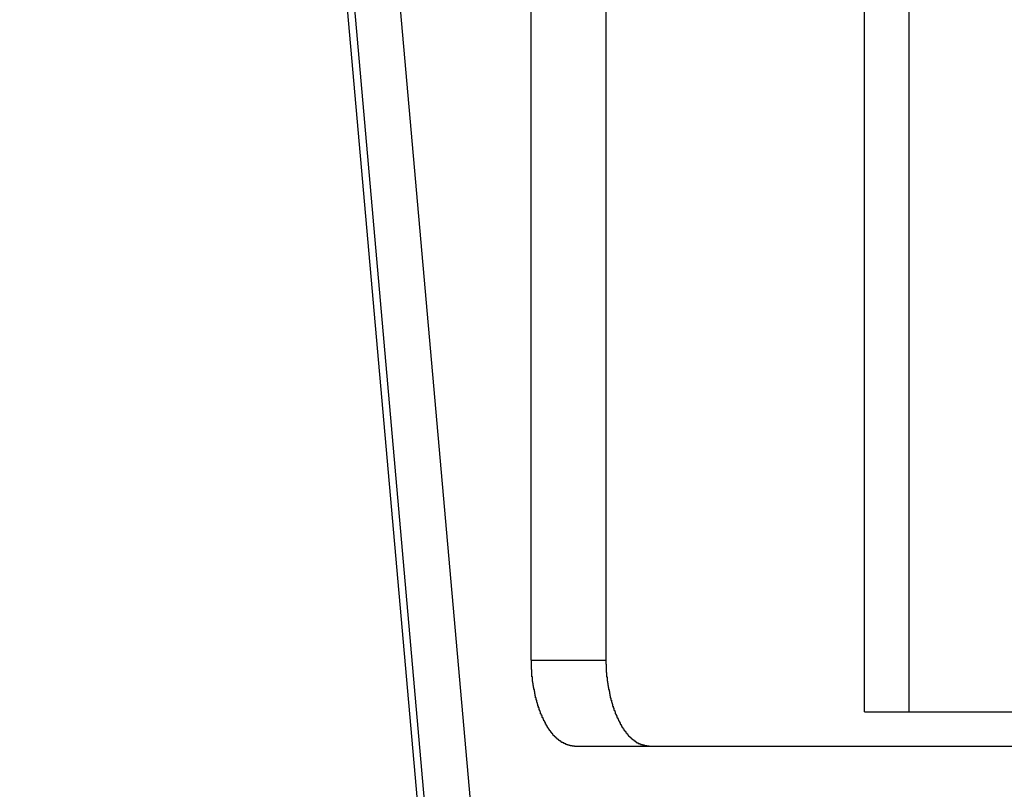
# Model space of a CAD drawing. Extents: x -49.2 to 49.2, y -29.6 to 29.6.
# Drawn here: x -14.9 to -14.3, y -8.4 to -8 of the extents above; entities that cross this region are included whole.
import ezdxf

# ---------------------------------------------------------------- set-up
doc = ezdxf.new("R2010")
doc.units = 0
doc.layers.get('0').update_dxf_attribs({"linetype": 'CONTINUOUS'})

msp = doc.modelspace()

# ---------------------------------------------------------------- linework, layer by layer
at = {"color": 0}
for points in [[(-15.412, 0.6667), (-14.5192, -9.4603)], [(-15.412, 0.6667), (-14.5192, -9.4603)], [(-15.412, 0.6667), (-14.5192, -9.4603)], [(-15.412, 0.6667), (-14.5192, -9.4603)], [(-15.412, 0.6667), (-14.5192, -9.4603)], [(-15.412, 0.6667), (-14.5192, -9.4603)], [(-15.412, 0.6667), (-14.5192, -9.4603)], [(-15.412, 0.6667), (-14.5192, -9.4603)], [(-15.412, 0.6667), (-14.5192, -9.4603)], [(-15.412, 0.6667), (-14.5192, -9.4603)], [(-15.412, 0.6667), (-14.5192, -9.4603)], [(-15.412, 0.6667), (-14.5192, -9.4603)], [(-15.412, 0.6667), (-14.5192, -9.4603)], [(-15.412, 0.6667), (-14.5192, -9.4603)], [(-15.412, 0.6667), (-14.5192, -9.4603)], [(-15.412, 0.6667), (-14.5192, -9.4603)], [(-15.412, 0.6667), (-14.5192, -9.4603)], [(-15.412, 0.6667), (-14.5192, -9.4603)], [(-15.412, 0.6667), (-14.5192, -9.4603)], [(-15.412, 0.6667), (-14.5192, -9.4603)], [(-15.412, 0.6667), (-14.5192, -9.4603)], [(-14.5455, -9.4603), (-15.4372, 0.6537)], [(-14.5455, -9.4603), (-15.4372, 0.6537)], [(-14.5455, -9.4603), (-15.4372, 0.6537)], [(-14.5455, -9.4603), (-15.4372, 0.6537)], [(-14.5455, -9.4603), (-15.4372, 0.6537)], [(-14.5455, -9.4603), (-15.4372, 0.6537)], [(-14.5455, -9.4603), (-15.4372, 0.6537)], [(-14.5455, -9.4603), (-15.4372, 0.6537)], [(-14.5455, -9.4603), (-15.4372, 0.6537)], [(-14.5455, -9.4603), (-15.4372, 0.6537)], [(-14.5455, -9.4603), (-15.4372, 0.6537)], [(-14.5455, -9.4603), (-15.4372, 0.6537)], [(-14.5455, -9.4603), (-15.4372, 0.6537)], [(-14.5455, -9.4603), (-15.4372, 0.6537)], [(-14.5455, -9.4603), (-15.4372, 0.6537)], [(-14.5455, -9.4603), (-15.4372, 0.6537)], [(-14.5455, -9.4603), (-15.4372, 0.6537)], [(-14.5455, -9.4603), (-15.4372, 0.6537)], [(-14.5455, -9.4603), (-15.4372, 0.6537)], [(-14.5455, -9.4603), (-15.4372, 0.6537)], [(-14.5455, -9.4603), (-15.4372, 0.6537)], [(-14.5497, -9.4603), (-15.441, 0.6493)], [(-14.5497, -9.4603), (-15.441, 0.6493)], [(-14.5497, -9.4603), (-15.441, 0.6493)], [(-14.5497, -9.4603), (-15.441, 0.6493)], [(-14.5497, -9.4603), (-15.441, 0.6493)], [(-14.5497, -9.4603), (-15.441, 0.6493)], [(-14.5497, -9.4603), (-15.441, 0.6493)], [(-14.5497, -9.4603), (-15.441, 0.6493)], [(-14.5497, -9.4603), (-15.441, 0.6493)], [(-14.5497, -9.4603), (-15.441, 0.6493)], [(-14.5497, -9.4603), (-15.441, 0.6493)], [(-14.5497, -9.4603), (-15.441, 0.6493)], [(-14.5497, -9.4603), (-15.441, 0.6493)], [(-14.5497, -9.4603), (-15.441, 0.6493)], [(-14.5497, -9.4603), (-15.441, 0.6493)], [(-14.5497, -9.4603), (-15.441, 0.6493)], [(-14.5497, -9.4603), (-15.441, 0.6493)], [(-14.5497, -9.4603), (-15.441, 0.6493)], [(-14.5497, -9.4603), (-15.441, 0.6493)], [(-14.5497, -9.4603), (-15.441, 0.6493)], [(-14.5497, -9.4603), (-15.441, 0.6493)], [(-14.5735, -8.3603), (-14.5735, -7.5579)], [(-14.5735, -8.3603), (-14.5735, -7.5579)], [(-14.5735, -8.3603), (-14.5735, -7.5579)], [(-14.5735, -8.3603), (-14.5735, -7.5579)], [(-14.5735, -8.3603), (-14.5735, -7.5579)], [(-14.5735, -8.3603), (-14.5735, -7.5579)], [(-14.5735, -8.3603), (-14.5735, -7.5579)], [(-14.5735, -8.3603), (-14.5735, -7.5579)], [(-14.5735, -8.3603), (-14.5735, -7.5579)], [(-14.5735, -8.3603), (-14.5735, -7.5579)], [(-14.5735, -8.3603), (-14.5735, -7.5579)], [(-14.5735, -8.3603), (-14.5735, -7.5579)], [(-14.5735, -8.3603), (-14.5735, -7.5579)], [(-14.5735, -8.3603), (-14.5735, -7.5579)], [(-14.5735, -8.3603), (-14.5735, -7.5579)], [(-14.5735, -8.3603), (-14.5735, -7.5579)], [(-14.5735, -8.3603), (-14.5735, -7.5579)], [(-14.5735, -8.3603), (-14.5735, -7.5579)], [(-14.5735, -8.3603), (-14.5735, -7.5579)], [(-14.5735, -8.3603), (-14.5735, -7.5579)], [(-14.5735, -8.3603), (-14.5735, -7.5579)], [(-14.5302, -7.5579), (-14.5302, -8.3603)], [(-14.5302, -7.5579), (-14.5302, -8.3603)], [(-14.5302, -7.5579), (-14.5302, -8.3603)], [(-14.5302, -7.5579), (-14.5302, -8.3603)], [(-14.5302, -7.5579), (-14.5302, -8.3603)], [(-14.5302, -7.5579), (-14.5302, -8.3603)], [(-14.5302, -7.5579), (-14.5302, -8.3603)], [(-14.5302, -7.5579), (-14.5302, -8.3603)], [(-14.5302, -7.5579), (-14.5302, -8.3603)], [(-14.5302, -7.5579), (-14.5302, -8.3603)], [(-14.5302, -7.5579), (-14.5302, -8.3603)], [(-14.5302, -7.5579), (-14.5302, -8.3603)], [(-14.5302, -7.5579), (-14.5302, -8.3603)], [(-14.5302, -7.5579), (-14.5302, -8.3603)], [(-14.5302, -7.5579), (-14.5302, -8.3603)], [(-14.5302, -7.5579), (-14.5302, -8.3603)], [(-14.5302, -7.5579), (-14.5302, -8.3603)], [(-14.5302, -7.5579), (-14.5302, -8.3603)], [(-14.5302, -7.5579), (-14.5302, -8.3603)], [(-14.5302, -7.5579), (-14.5302, -8.3603)], [(-14.5302, -7.5579), (-14.5302, -8.3603)], [(-14.3802, -8.3903), (-14.3802, -7.6012)], [(-14.3802, -8.3903), (-14.3802, -7.6012)], [(-14.3802, -8.3903), (-14.3802, -7.6012)], [(-14.3802, -8.3903), (-14.3802, -7.6012)], [(-14.3802, -8.3903), (-14.3802, -7.6012)], [(-14.3802, -8.3903), (-14.3802, -7.6012)], [(-14.3802, -8.3903), (-14.3802, -7.6012)], [(-14.3802, -8.3903), (-14.3802, -7.6012)], [(-14.3802, -8.3903), (-14.3802, -7.6012)], [(-14.3802, -8.3903), (-14.3802, -7.6012)], [(-14.3802, -8.3903), (-14.3802, -7.6012)], [(-14.3802, -8.3903), (-14.3802, -7.6012)], [(-14.3802, -8.3903), (-14.3802, -7.6012)], [(-14.3802, -8.3903), (-14.3802, -7.6012)], [(-14.3802, -8.3903), (-14.3802, -7.6012)], [(-14.3802, -8.3903), (-14.3802, -7.6012)], [(-14.3802, -8.3903), (-14.3802, -7.6012)], [(-14.3802, -8.3903), (-14.3802, -7.6012)], [(-14.3802, -8.3903), (-14.3802, -7.6012)], [(-14.3802, -8.3903), (-14.3802, -7.6012)], [(-14.3802, -8.3903), (-14.3802, -7.6012)], [(-14.3543, -8.3903), (-14.3543, -7.6026)], [(-14.3543, -8.3903), (-14.3543, -7.6026)], [(-14.3543, -8.3903), (-14.3543, -7.6026)], [(-14.3543, -8.3903), (-14.3543, -7.6026)], [(-14.3543, -8.3903), (-14.3543, -7.6026)], [(-14.3543, -8.3903), (-14.3543, -7.6026)], [(-14.3543, -8.3903), (-14.3543, -7.6026)], [(-14.3543, -8.3903), (-14.3543, -7.6026)], [(-14.3543, -8.3903), (-14.3543, -7.6026)], [(-14.3543, -8.3903), (-14.3543, -7.6026)], [(-14.3543, -8.3903), (-14.3543, -7.6026)], [(-14.3543, -8.3903), (-14.3543, -7.6026)], [(-14.3543, -8.3903), (-14.3543, -7.6026)], [(-14.3543, -8.3903), (-14.3543, -7.6026)], [(-14.3543, -8.3903), (-14.3543, -7.6026)], [(-14.3543, -8.3903), (-14.3543, -7.6026)], [(-14.3543, -8.3903), (-14.3543, -7.6026)], [(-14.3543, -8.3903), (-14.3543, -7.6026)], [(-14.3543, -8.3903), (-14.3543, -7.6026)], [(-14.3543, -8.3903), (-14.3543, -7.6026)], [(-14.3543, -8.3903), (-14.3543, -7.6026)], [(-14.5485, -8.4103), (-14.5497, -8.4102), (-14.5497, -8.4102), (-14.5497, -8.41), (-14.5497, -8.41), (-14.5497, -8.41), (-14.55, -8.41), (-14.55, -8.41), (-14.55, -8.41), (-14.55, -8.41), (-14.5503, -8.41), (-14.5503, -8.41), (-14.5503, -8.41), (-14.5503, -8.41), (-14.5506, -8.41), (-14.5506, -8.41), (-14.5506, -8.41), (-14.5506, -8.41), (-14.5509, -8.41), (-14.5509, -8.41), (-14.5509, -8.4098), (-14.5509, -8.4098), (-14.5509, -8.4098), (-14.5512, -8.4098), (-14.5512, -8.4098), (-14.5512, -8.4098), (-14.5512, -8.4098), (-14.5515, -8.4098), (-14.5515, -8.4097), (-14.5515, -8.4097), (-14.5515, -8.4097), (-14.5518, -8.4097), (-14.5518, -8.4097), (-14.5519, -8.4097), (-14.5519, -8.4097), (-14.5522, -8.4097), (-14.5522, -8.4097), (-14.5522, -8.4094), (-14.5522, -8.4094), (-14.5522, -8.4094), (-14.5525, -8.4094), (-14.5525, -8.4094), (-14.5525, -8.4094), (-14.5525, -8.4094), (-14.5528, -8.4094), (-14.5528, -8.4093), (-14.5528, -8.4093), (-14.5528, -8.4093), (-14.5531, -8.4093), (-14.5531, -8.4093), (-14.5531, -8.4093), (-14.5531, -8.4093), (-14.5534, -8.4093), (-14.5534, -8.4093), (-14.5534, -8.409), (-14.5534, -8.409), (-14.5534, -8.409), (-14.5537, -8.409), (-14.5537, -8.409), (-14.5537, -8.409), (-14.5537, -8.409), (-14.554, -8.409), (-14.554, -8.4087), (-14.554, -8.4087), (-14.554, -8.4087), (-14.5543, -8.4087), (-14.5543, -8.4087), (-14.5543, -8.4087), (-14.5543, -8.4087), (-14.5546, -8.4087), (-14.5546, -8.4087), (-14.5546, -8.4084), (-14.5546, -8.4084), (-14.5546, -8.4084), (-14.5549, -8.4084), (-14.5549, -8.4084), (-14.5549, -8.4084), (-14.5549, -8.4084), (-14.5552, -8.4084), (-14.5552, -8.4081), (-14.5552, -8.4081), (-14.5552, -8.4081), (-14.5555, -8.4081), (-14.5555, -8.4081), (-14.5556, -8.4081), (-14.5556, -8.4081), (-14.5559, -8.4081), (-14.5559, -8.4081), (-14.5559, -8.4078), (-14.5559, -8.4078), (-14.5559, -8.4078), (-14.5562, -8.4078), (-14.5562, -8.4075), (-14.5562, -8.4075), (-14.5562, -8.4075), (-14.5565, -8.4075), (-14.5565, -8.4072), (-14.5565, -8.4072), (-14.5565, -8.4072), (-14.5568, -8.4072), (-14.5568, -8.4072), (-14.5568, -8.4072), (-14.5568, -8.4072), (-14.5571, -8.4072), (-14.5571, -8.4072), (-14.5571, -8.4069), (-14.5571, -8.4069), (-14.5571, -8.4069), (-14.5574, -8.4069), (-14.5574, -8.4066), (-14.5574, -8.4066), (-14.5574, -8.4066), (-14.5577, -8.4066), (-14.5577, -8.4063), (-14.5577, -8.4063), (-14.5577, -8.4063), (-14.558, -8.4063), (-14.558, -8.4062), (-14.5581, -8.4062), (-14.5581, -8.4062), (-14.5584, -8.4062), (-14.5584, -8.4062), (-14.5584, -8.4059), (-14.5584, -8.4059), (-14.5584, -8.4059), (-14.5587, -8.4059), (-14.5587, -8.4056), (-14.5587, -8.4056), (-14.5587, -8.4056), (-14.559, -8.4056), (-14.559, -8.4053), (-14.559, -8.4053), (-14.559, -8.4053), (-14.5593, -8.4053), (-14.5593, -8.4051), (-14.5593, -8.4051), (-14.5593, -8.4051), (-14.5596, -8.4051), (-14.5596, -8.4051), (-14.5596, -8.4048), (-14.5596, -8.4048), (-14.5596, -8.4048), (-14.5599, -8.4048), (-14.5599, -8.4045), (-14.5599, -8.4045), (-14.5599, -8.4045), (-14.5602, -8.4045), (-14.5602, -8.4042), (-14.5602, -8.4042), (-14.5602, -8.4042), (-14.5605, -8.4042), (-14.5605, -8.4039), (-14.5605, -8.4039), (-14.5605, -8.4039), (-14.5608, -8.4039), (-14.5608, -8.4039), (-14.5608, -8.4036), (-14.5608, -8.4036), (-14.5608, -8.4034), (-14.561, -8.4034), (-14.561, -8.4031), (-14.561, -8.4031), (-14.561, -8.4031), (-14.5613, -8.4031), (-14.5613, -8.4028), (-14.5613, -8.4028), (-14.5613, -8.4028), (-14.5616, -8.4028), (-14.5616, -8.4025), (-14.5616, -8.4025), (-14.5616, -8.4025), (-14.5619, -8.4025), (-14.5619, -8.4025), (-14.5619, -8.4022), (-14.5619, -8.4022), (-14.5619, -8.4019), (-14.5622, -8.4019), (-14.5622, -8.4016), (-14.5622, -8.4016), (-14.5622, -8.4016), (-14.5625, -8.4016), (-14.5625, -8.4013), (-14.5625, -8.4013), (-14.5625, -8.4013), (-14.5628, -8.4013), (-14.5628, -8.401), (-14.5628, -8.401), (-14.5628, -8.401), (-14.5631, -8.401), (-14.5631, -8.401), (-14.5631, -8.4007), (-14.5631, -8.4007), (-14.5631, -8.4004), (-14.5633, -8.4004), (-14.5633, -8.4001), (-14.5633, -8.4001), (-14.5633, -8.4001), (-14.5636, -8.4001), (-14.5636, -8.3998), (-14.5636, -8.3998), (-14.5636, -8.3996), (-14.5639, -8.3996), (-14.5639, -8.3993), (-14.5639, -8.3993), (-14.5639, -8.3993), (-14.5642, -8.3993), (-14.5642, -8.3993), (-14.5642, -8.399), (-14.5642, -8.399), (-14.5642, -8.3987), (-14.5643, -8.3987), (-14.5643, -8.3984), (-14.5643, -8.3984), (-14.5643, -8.3984), (-14.5646, -8.3984), (-14.5646, -8.3981), (-14.5646, -8.3981), (-14.5646, -8.3978), (-14.5649, -8.3978), (-14.5649, -8.3975), (-14.5649, -8.3975), (-14.5649, -8.3975), (-14.5652, -8.3975), (-14.5652, -8.3975), (-14.5652, -8.3972), (-14.5652, -8.3972), (-14.5652, -8.3969), (-14.5653, -8.3969), (-14.5653, -8.3966), (-14.5653, -8.3966), (-14.5653, -8.3965), (-14.5656, -8.3965), (-14.5656, -8.3962), (-14.5656, -8.3962), (-14.5656, -8.3959), (-14.5659, -8.3959), (-14.5659, -8.3956), (-14.5659, -8.3956), (-14.5659, -8.3956), (-14.5662, -8.3956), (-14.5662, -8.3956), (-14.5662, -8.3953), (-14.5662, -8.3953), (-14.5662, -8.395), (-14.5663, -8.395), (-14.5663, -8.3947), (-14.5663, -8.3947), (-14.5663, -8.3945), (-14.5666, -8.3945), (-14.5666, -8.3942), (-14.5666, -8.3942), (-14.5666, -8.3939), (-14.5669, -8.3939), (-14.5669, -8.3936), (-14.5669, -8.3936), (-14.5669, -8.3936), (-14.5672, -8.3936), (-14.5672, -8.3936), (-14.5672, -8.3933), (-14.5672, -8.3933), (-14.5672, -8.393), (-14.5672, -8.393), (-14.5672, -8.3927), (-14.5672, -8.3927), (-14.5672, -8.3924), (-14.5675, -8.3924), (-14.5675, -8.3921), (-14.5675, -8.3921), (-14.5675, -8.3918), (-14.5678, -8.3918), (-14.5678, -8.3915), (-14.5678, -8.3915), (-14.5678, -8.3915), (-14.5681, -8.3915), (-14.5681, -8.3915), (-14.5681, -8.3912), (-14.5681, -8.3912), (-14.5681, -8.3909), (-14.5681, -8.3909), (-14.5681, -8.3906), (-14.5681, -8.3906), (-14.5681, -8.3903), (-14.5684, -8.3903), (-14.5684, -8.39), (-14.5684, -8.39), (-14.5684, -8.3897), (-14.5686, -8.3897), (-14.5686, -8.3894), (-14.5686, -8.3894), (-14.5686, -8.3893), (-14.5689, -8.3893), (-14.5689, -8.3893), (-14.5689, -8.389), (-14.5689, -8.389), (-14.5689, -8.3887), (-14.5689, -8.3887), (-14.5689, -8.3884), (-14.5689, -8.3884), (-14.5689, -8.3881), (-14.5692, -8.3881), (-14.5692, -8.3878), (-14.5692, -8.3878), (-14.5692, -8.3875), (-14.5693, -8.3875), (-14.5693, -8.3872), (-14.5693, -8.3872), (-14.5693, -8.387), (-14.5696, -8.387), (-14.5696, -8.387), (-14.5696, -8.3867), (-14.5696, -8.3867), (-14.5696, -8.3864), (-14.5696, -8.3864), (-14.5696, -8.3861), (-14.5696, -8.3861), (-14.5696, -8.3858), (-14.5699, -8.3858), (-14.5699, -8.3855), (-14.5699, -8.3855), (-14.5699, -8.3852), (-14.57, -8.3852), (-14.57, -8.3849), (-14.57, -8.3849), (-14.57, -8.3847), (-14.5703, -8.3847), (-14.5703, -8.3847), (-14.5703, -8.3844), (-14.5703, -8.3844), (-14.5703, -8.3841), (-14.5703, -8.3841), (-14.5703, -8.3838), (-14.5703, -8.3838), (-14.5703, -8.3835), (-14.5706, -8.3835), (-14.5706, -8.3832), (-14.5706, -8.3832), (-14.5706, -8.3829), (-14.5707, -8.3829), (-14.5707, -8.3826), (-14.5707, -8.3826), (-14.5707, -8.3823), (-14.571, -8.3823), (-14.571, -8.3823), (-14.571, -8.382), (-14.571, -8.382), (-14.571, -8.3817), (-14.571, -8.3817), (-14.571, -8.3814), (-14.571, -8.3814), (-14.571, -8.3811), (-14.5712, -8.3811), (-14.5712, -8.3808), (-14.5712, -8.3808), (-14.5712, -8.3805), (-14.5712, -8.3805), (-14.5712, -8.3802), (-14.5712, -8.3802), (-14.5712, -8.3799), (-14.5715, -8.3799), (-14.5715, -8.3799), (-14.5715, -8.3796), (-14.5715, -8.3795), (-14.5715, -8.3792), (-14.5715, -8.3792), (-14.5715, -8.3789), (-14.5715, -8.3789), (-14.5715, -8.3786), (-14.5717, -8.3786), (-14.5717, -8.3783), (-14.5717, -8.3783), (-14.5717, -8.378), (-14.5717, -8.378), (-14.5717, -8.3777), (-14.5717, -8.3777), (-14.5717, -8.3774), (-14.572, -8.3774), (-14.572, -8.3774), (-14.572, -8.3771), (-14.572, -8.3771), (-14.572, -8.3768), (-14.572, -8.3768), (-14.572, -8.3765), (-14.572, -8.3765), (-14.572, -8.3762), (-14.5721, -8.3762), (-14.5721, -8.3759), (-14.5721, -8.3759), (-14.5721, -8.3756), (-14.5721, -8.3756), (-14.5721, -8.3753), (-14.5721, -8.3753), (-14.5721, -8.375), (-14.5724, -8.375), (-14.5724, -8.375), (-14.5724, -8.3747), (-14.5724, -8.3747), (-14.5724, -8.3744), (-14.5724, -8.3744), (-14.5724, -8.3741), (-14.5724, -8.3741), (-14.5724, -8.3738), (-14.5725, -8.3738), (-14.5725, -8.3735), (-14.5725, -8.3735), (-14.5725, -8.3732), (-14.5725, -8.3732), (-14.5725, -8.3729), (-14.5725, -8.3729), (-14.5725, -8.3728), (-14.5728, -8.3728), (-14.5728, -8.3728), (-14.5728, -8.3725), (-14.5728, -8.3722), (-14.5728, -8.3719), (-14.5728, -8.3719), (-14.5728, -8.3716), (-14.5728, -8.3716), (-14.5728, -8.3713), (-14.5728, -8.3713), (-14.5728, -8.371), (-14.5728, -8.3709), (-14.5728, -8.3706), (-14.5728, -8.3706), (-14.5728, -8.3703), (-14.5728, -8.3703), (-14.5728, -8.37), (-14.5731, -8.37), (-14.5731, -8.37), (-14.5731, -8.3697), (-14.5731, -8.3694), (-14.5731, -8.3691), (-14.5731, -8.3688), (-14.5731, -8.3685), (-14.5731, -8.3682), (-14.5731, -8.3679), (-14.5731, -8.3679), (-14.5731, -8.3676), (-14.5731, -8.3673), (-14.5731, -8.367), (-14.5731, -8.3667), (-14.5731, -8.3664), (-14.5731, -8.3661), (-14.5731, -8.3658), (-14.5733, -8.3658), (-14.5733, -8.3658), (-14.5733, -8.3652), (-14.5733, -8.3649), (-14.5733, -8.3646), (-14.5733, -8.3643), (-14.5733, -8.3639), (-14.5733, -8.3636), (-14.5733, -8.3633), (-14.5733, -8.363), (-14.5733, -8.3624), (-14.5733, -8.3621), (-14.5733, -8.3618), (-14.5733, -8.3615), (-14.5733, -8.3612), (-14.5733, -8.3609), (-14.5733, -8.3606), (-14.5735, -8.3603)], [(-14.5735, -8.3603), (-14.5735, -8.3603)], [(-14.5735, -8.3603), (-14.5735, -8.3603)], [(-14.5735, -8.3603), (-14.5302, -8.3603)], [(-14.5735, -8.3603), (-14.5302, -8.3603)], [(-14.5735, -8.3603), (-14.5302, -8.3603)], [(-14.5735, -8.3603), (-14.5302, -8.3603)], [(-14.5735, -8.3603), (-14.5302, -8.3603)], [(-14.5735, -8.3603), (-14.5302, -8.3603)], [(-14.5735, -8.3603), (-14.5302, -8.3603)], [(-14.5735, -8.3603), (-14.5302, -8.3603)], [(-14.5735, -8.3603), (-14.5302, -8.3603)], [(-14.5735, -8.3603), (-14.5302, -8.3603)], [(-14.5735, -8.3603), (-14.5302, -8.3603)], [(-14.5735, -8.3603), (-14.5302, -8.3603)], [(-14.5735, -8.3603), (-14.5302, -8.3603)], [(-14.5735, -8.3603), (-14.5302, -8.3603)], [(-14.5735, -8.3603), (-14.5302, -8.3603)], [(-14.5735, -8.3603), (-14.5302, -8.3603)], [(-14.5735, -8.3603), (-14.5302, -8.3603)], [(-14.5735, -8.3603), (-14.5302, -8.3603)], [(-14.5735, -8.3603), (-14.5302, -8.3603)], [(-14.5735, -8.3603), (-14.5302, -8.3603)], [(-14.5735, -8.3603), (-14.5302, -8.3603)], [(-14.5302, -8.3603), (-14.5302, -8.3627), (-14.5302, -8.3627), (-14.5301, -8.3627), (-14.5301, -8.363), (-14.5301, -8.363), (-14.5301, -8.3633), (-14.5301, -8.3633), (-14.5301, -8.3636), (-14.5301, -8.3636), (-14.5301, -8.3639), (-14.5301, -8.3639), (-14.5301, -8.3642), (-14.5301, -8.3642), (-14.5301, -8.3645), (-14.5301, -8.3645), (-14.5301, -8.3648), (-14.5301, -8.3648), (-14.5301, -8.3651), (-14.5301, -8.3651), (-14.53, -8.3651), (-14.53, -8.3654), (-14.53, -8.3654), (-14.53, -8.3657), (-14.53, -8.3657), (-14.53, -8.366), (-14.53, -8.366), (-14.53, -8.3663), (-14.53, -8.3663), (-14.53, -8.3666), (-14.53, -8.3666), (-14.53, -8.3669), (-14.53, -8.3669), (-14.53, -8.3672), (-14.53, -8.3672), (-14.53, -8.3675), (-14.53, -8.3675), (-14.5298, -8.3675), (-14.5298, -8.3678), (-14.5298, -8.3678), (-14.5298, -8.3681), (-14.5298, -8.3681), (-14.5298, -8.3684), (-14.5298, -8.3684), (-14.5298, -8.3687), (-14.5298, -8.3687), (-14.5298, -8.369), (-14.5298, -8.369), (-14.5298, -8.3693), (-14.5298, -8.3693), (-14.5298, -8.3696), (-14.5298, -8.3697), (-14.5298, -8.37), (-14.5298, -8.37), (-14.5295, -8.37), (-14.5295, -8.3703), (-14.5295, -8.3703), (-14.5295, -8.3706), (-14.5295, -8.3706), (-14.5295, -8.3709), (-14.5295, -8.3709), (-14.5295, -8.3712), (-14.5295, -8.3712), (-14.5295, -8.3715), (-14.5295, -8.3715), (-14.5295, -8.3718), (-14.5295, -8.3718), (-14.5295, -8.3721), (-14.5295, -8.3722), (-14.5295, -8.3725), (-14.5295, -8.3725), (-14.5292, -8.3725), (-14.5292, -8.3728), (-14.5292, -8.3728), (-14.5292, -8.3731), (-14.5292, -8.3731), (-14.5292, -8.3734), (-14.5292, -8.3734), (-14.5292, -8.3737), (-14.5291, -8.3737), (-14.5291, -8.374), (-14.5291, -8.374), (-14.5291, -8.3743), (-14.5291, -8.3743), (-14.5291, -8.3746), (-14.5291, -8.3747), (-14.5291, -8.375), (-14.5291, -8.375), (-14.5288, -8.375), (-14.5288, -8.3753), (-14.5288, -8.3753), (-14.5288, -8.3756), (-14.5288, -8.3756), (-14.5288, -8.3759), (-14.5288, -8.3759), (-14.5288, -8.3762), (-14.5287, -8.3762), (-14.5287, -8.3765), (-14.5287, -8.3765), (-14.5287, -8.3768), (-14.5287, -8.3768), (-14.5287, -8.3771), (-14.5287, -8.3771), (-14.5287, -8.3774), (-14.5287, -8.3774), (-14.5284, -8.3774), (-14.5284, -8.3777), (-14.5284, -8.3777), (-14.5284, -8.378), (-14.5284, -8.378), (-14.5284, -8.3783), (-14.5284, -8.3783), (-14.5284, -8.3786), (-14.5282, -8.3786), (-14.5282, -8.3789), (-14.5282, -8.3789), (-14.5282, -8.3792), (-14.5282, -8.3792), (-14.5282, -8.3795), (-14.5282, -8.3796), (-14.5282, -8.3799), (-14.5282, -8.3799), (-14.5279, -8.3799), (-14.5279, -8.3802), (-14.5279, -8.3802), (-14.5279, -8.3805), (-14.5279, -8.3805), (-14.5279, -8.3808), (-14.5279, -8.3808), (-14.5279, -8.3811), (-14.5277, -8.3811), (-14.5277, -8.3814), (-14.5277, -8.3814), (-14.5277, -8.3817), (-14.5277, -8.3817), (-14.5277, -8.382), (-14.5277, -8.382), (-14.5277, -8.3823), (-14.5277, -8.3823), (-14.5274, -8.3823), (-14.5274, -8.3826), (-14.5274, -8.3826), (-14.5274, -8.3829), (-14.5273, -8.3829), (-14.5273, -8.3832), (-14.5273, -8.3832), (-14.5273, -8.3835), (-14.527, -8.3835), (-14.527, -8.3838), (-14.527, -8.3838), (-14.527, -8.3841), (-14.527, -8.3841), (-14.527, -8.3844), (-14.527, -8.3844), (-14.527, -8.3847), (-14.527, -8.3847), (-14.5267, -8.3847), (-14.5267, -8.385), (-14.5267, -8.385), (-14.5267, -8.3853), (-14.5266, -8.3853), (-14.5266, -8.3856), (-14.5266, -8.3856), (-14.5266, -8.3859), (-14.5263, -8.3859), (-14.5263, -8.3862), (-14.5263, -8.3862), (-14.5263, -8.3865), (-14.5263, -8.3865), (-14.5263, -8.3868), (-14.5263, -8.3868), (-14.5263, -8.3871), (-14.5263, -8.3871), (-14.526, -8.3871), (-14.526, -8.3872), (-14.526, -8.3872), (-14.526, -8.3875), (-14.5259, -8.3875), (-14.5259, -8.3878), (-14.5259, -8.3878), (-14.5259, -8.3881), (-14.5256, -8.3881), (-14.5256, -8.3884), (-14.5256, -8.3884), (-14.5256, -8.3887), (-14.5256, -8.3887), (-14.5256, -8.389), (-14.5256, -8.389), (-14.5256, -8.3893), (-14.5256, -8.3893), (-14.5253, -8.3893), (-14.5253, -8.3894), (-14.5253, -8.3894), (-14.5253, -8.3897), (-14.5251, -8.3897), (-14.5251, -8.39), (-14.5251, -8.39), (-14.5251, -8.3903), (-14.5248, -8.3903), (-14.5248, -8.3906), (-14.5248, -8.3906), (-14.5248, -8.3909), (-14.5248, -8.3909), (-14.5248, -8.3912), (-14.5248, -8.3912), (-14.5248, -8.3915), (-14.5248, -8.3915), (-14.5245, -8.3915), (-14.5245, -8.3915), (-14.5245, -8.3915), (-14.5245, -8.3918), (-14.5242, -8.3918), (-14.5242, -8.3921), (-14.5242, -8.3921), (-14.5242, -8.3924), (-14.5239, -8.3924), (-14.5239, -8.3927), (-14.5239, -8.3927), (-14.5239, -8.393), (-14.5239, -8.393), (-14.5239, -8.3933), (-14.5239, -8.3933), (-14.5239, -8.3936), (-14.5239, -8.3936), (-14.5236, -8.3936), (-14.5236, -8.3936), (-14.5236, -8.3936), (-14.5236, -8.3939), (-14.5233, -8.3939), (-14.5233, -8.3942), (-14.5233, -8.3942), (-14.5233, -8.3945), (-14.523, -8.3945), (-14.523, -8.3947), (-14.523, -8.3947), (-14.523, -8.395), (-14.5229, -8.395), (-14.5229, -8.3953), (-14.5229, -8.3953), (-14.5229, -8.3956), (-14.5229, -8.3956), (-14.5226, -8.3956), (-14.5226, -8.3956), (-14.5226, -8.3956), (-14.5226, -8.3959), (-14.5223, -8.3959), (-14.5223, -8.3962), (-14.5223, -8.3962), (-14.5223, -8.3965), (-14.522, -8.3965), (-14.522, -8.3966), (-14.522, -8.3966), (-14.522, -8.3969), (-14.5219, -8.3969), (-14.5219, -8.3972), (-14.5219, -8.3972), (-14.5219, -8.3975), (-14.5219, -8.3975), (-14.5216, -8.3975), (-14.5216, -8.3975), (-14.5216, -8.3975), (-14.5216, -8.3978), (-14.5213, -8.3978), (-14.5213, -8.3981), (-14.5213, -8.3981), (-14.5213, -8.3984), (-14.521, -8.3984), (-14.521, -8.3984), (-14.521, -8.3984), (-14.521, -8.3987), (-14.5209, -8.3987), (-14.5209, -8.399), (-14.5209, -8.399), (-14.5209, -8.3993), (-14.5209, -8.3993), (-14.5206, -8.3993), (-14.5206, -8.3993), (-14.5206, -8.3993), (-14.5206, -8.3996), (-14.5203, -8.3996), (-14.5203, -8.3998), (-14.5203, -8.3998), (-14.5203, -8.4001), (-14.52, -8.4001), (-14.52, -8.4001), (-14.52, -8.4001), (-14.52, -8.4004), (-14.5198, -8.4004), (-14.5198, -8.4007), (-14.5198, -8.4007), (-14.5198, -8.401), (-14.5198, -8.401), (-14.5195, -8.401), (-14.5195, -8.401), (-14.5195, -8.401), (-14.5195, -8.4013), (-14.5192, -8.4013), (-14.5192, -8.4013), (-14.5192, -8.4013), (-14.5192, -8.4016), (-14.5189, -8.4016), (-14.5189, -8.4016), (-14.5189, -8.4016), (-14.5189, -8.4019), (-14.5186, -8.4019), (-14.5186, -8.4022), (-14.5186, -8.4022), (-14.5186, -8.4025), (-14.5186, -8.4025), (-14.5183, -8.4025), (-14.5183, -8.4025), (-14.5183, -8.4025), (-14.5183, -8.4028), (-14.518, -8.4028), (-14.518, -8.4028), (-14.518, -8.4028), (-14.518, -8.4031), (-14.5177, -8.4031), (-14.5177, -8.4031), (-14.5177, -8.4031), (-14.5177, -8.4034), (-14.5175, -8.4034), (-14.5175, -8.4036), (-14.5175, -8.4036), (-14.5175, -8.4039), (-14.5175, -8.4039), (-14.5172, -8.4039), (-14.5172, -8.4039), (-14.5172, -8.4039), (-14.5172, -8.4042), (-14.5169, -8.4042), (-14.5169, -8.4042), (-14.5169, -8.4042), (-14.5169, -8.4045), (-14.5166, -8.4045), (-14.5166, -8.4045), (-14.5166, -8.4045), (-14.5166, -8.4048), (-14.5163, -8.4048), (-14.5163, -8.4048), (-14.5163, -8.4048), (-14.5163, -8.4051), (-14.5163, -8.4051), (-14.516, -8.4051), (-14.516, -8.4051), (-14.516, -8.4051), (-14.516, -8.4053), (-14.5157, -8.4053), (-14.5157, -8.4053), (-14.5157, -8.4053), (-14.5157, -8.4056), (-14.5154, -8.4056), (-14.5154, -8.4056), (-14.5154, -8.4056), (-14.5154, -8.4059), (-14.5151, -8.4059), (-14.5151, -8.4059), (-14.5151, -8.4059), (-14.5151, -8.4062), (-14.5151, -8.4062), (-14.5148, -8.4062), (-14.5148, -8.4062), (-14.5147, -8.4062), (-14.5147, -8.4063), (-14.5144, -8.4063), (-14.5144, -8.4063), (-14.5144, -8.4063), (-14.5144, -8.4066), (-14.5141, -8.4066), (-14.5141, -8.4066), (-14.5141, -8.4066), (-14.5141, -8.4069), (-14.5138, -8.4069), (-14.5138, -8.4069), (-14.5138, -8.4069), (-14.5138, -8.4072), (-14.5138, -8.4072), (-14.5135, -8.4072), (-14.5135, -8.4072), (-14.5135, -8.4072), (-14.5135, -8.4072), (-14.5132, -8.4072), (-14.5132, -8.4072), (-14.5132, -8.4072), (-14.5132, -8.4075), (-14.5129, -8.4075), (-14.5129, -8.4075), (-14.5129, -8.4075), (-14.5129, -8.4078), (-14.5126, -8.4078), (-14.5126, -8.4078), (-14.5126, -8.4078), (-14.5126, -8.4081), (-14.5126, -8.4081), (-14.5123, -8.4081), (-14.5123, -8.4081), (-14.5123, -8.4081), (-14.5123, -8.4081), (-14.512, -8.4081), (-14.512, -8.4081), (-14.512, -8.4081), (-14.512, -8.4084), (-14.5117, -8.4084), (-14.5117, -8.4084), (-14.5117, -8.4084), (-14.5117, -8.4084), (-14.5115, -8.4084), (-14.5115, -8.4084), (-14.5115, -8.4084), (-14.5115, -8.4087), (-14.5115, -8.4087), (-14.5112, -8.4087), (-14.5112, -8.4087), (-14.511, -8.4087), (-14.511, -8.4087), (-14.5107, -8.4087), (-14.5107, -8.4087), (-14.5107, -8.4087), (-14.5107, -8.409), (-14.5104, -8.409), (-14.5104, -8.409), (-14.5104, -8.409), (-14.5104, -8.409), (-14.5101, -8.409), (-14.5101, -8.409), (-14.5101, -8.409), (-14.5101, -8.4093), (-14.5101, -8.4093), (-14.5098, -8.4093), (-14.5098, -8.4093), (-14.5095, -8.4093), (-14.5095, -8.4093), (-14.5092, -8.4093), (-14.5092, -8.4093), (-14.5089, -8.4093), (-14.5089, -8.4095), (-14.5086, -8.4095), (-14.5086, -8.4095), (-14.5083, -8.4095), (-14.5083, -8.4095), (-14.508, -8.4095), (-14.508, -8.4095), (-14.508, -8.4095), (-14.508, -8.4098), (-14.508, -8.4098), (-14.5077, -8.4098), (-14.5074, -8.4098), (-14.5071, -8.4098), (-14.5071, -8.4098), (-14.5068, -8.4098), (-14.5068, -8.4098), (-14.5065, -8.4098), (-14.5065, -8.41), (-14.5062, -8.41), (-14.5061, -8.41), (-14.5058, -8.41), (-14.5058, -8.41), (-14.5055, -8.41), (-14.5055, -8.41), (-14.5052, -8.41), (-14.5052, -8.4103)], [(-14.5302, -8.3603), (-14.5302, -8.3603)], [(-14.5302, -8.3603), (-14.5302, -8.3603)], [(-14.3802, -8.3903), (-14.3802, -8.3903)], [(-14.3802, -8.3903), (-14.3802, -8.3903)], [(-14.3802, -8.3903), (-14.3543, -8.3903)], [(-14.3802, -8.3903), (-14.3543, -8.3903)], [(-14.3802, -8.3903), (-14.3543, -8.3903)], [(-14.3802, -8.3903), (-14.3543, -8.3903)], [(-14.3802, -8.3903), (-14.3543, -8.3903)], [(-14.3802, -8.3903), (-14.3543, -8.3903)], [(-14.3802, -8.3903), (-14.3543, -8.3903)], [(-14.3802, -8.3903), (-14.3543, -8.3903)], [(-14.3802, -8.3903), (-14.3543, -8.3903)], [(-14.3802, -8.3903), (-14.3543, -8.3903)], [(-14.3802, -8.3903), (-14.3543, -8.3903)], [(-14.3802, -8.3903), (-14.3543, -8.3903)], [(-14.3802, -8.3903), (-14.3543, -8.3903)], [(-14.3802, -8.3903), (-14.3543, -8.3903)], [(-14.3802, -8.3903), (-14.3543, -8.3903)], [(-14.3802, -8.3903), (-14.3543, -8.3903)], [(-14.3802, -8.3903), (-14.3543, -8.3903)], [(-14.3802, -8.3903), (-14.3543, -8.3903)], [(-14.3802, -8.3903), (-14.3543, -8.3903)], [(-14.3802, -8.3903), (-14.3543, -8.3903)], [(-14.3802, -8.3903), (-14.3543, -8.3903)], [(-14.3543, -8.3903), (-14.3543, -8.3903)], [(-14.3543, -8.3903), (-14.3543, -8.3903)], [(-14.3543, -8.3903), (-14.3543, -8.3903)], [(-14.3543, -8.3903), (-13.1779, -8.3903)], [(-14.3543, -8.3903), (-13.1779, -8.3903)], [(-14.3543, -8.3903), (-13.1779, -8.3903)], [(-14.3543, -8.3903), (-13.1779, -8.3903)], [(-14.3543, -8.3903), (-13.1779, -8.3903)], [(-14.3543, -8.3903), (-13.1779, -8.3903)], [(-14.3543, -8.3903), (-13.1779, -8.3903)], [(-14.3543, -8.3903), (-13.1779, -8.3903)], [(-14.3543, -8.3903), (-13.1779, -8.3903)], [(-14.3543, -8.3903), (-13.1779, -8.3903)], [(-14.3543, -8.3903), (-13.1779, -8.3903)], [(-14.3543, -8.3903), (-13.1779, -8.3903)], [(-14.3543, -8.3903), (-13.1779, -8.3903)], [(-14.3543, -8.3903), (-13.1779, -8.3903)], [(-14.3543, -8.3903), (-13.1779, -8.3903)], [(-14.3543, -8.3903), (-13.1779, -8.3903)], [(-14.3543, -8.3903), (-13.1779, -8.3903)], [(-14.3543, -8.3903), (-13.1779, -8.3903)], [(-14.3543, -8.3903), (-13.1779, -8.3903)], [(-14.3543, -8.3903), (-13.1779, -8.3903)], [(-14.3543, -8.3903), (-13.1779, -8.3903)], [(-14.5485, -8.4103), (-14.5485, -8.4103)], [(-14.5485, -8.4103), (-14.5052, -8.4103)], [(-14.5485, -8.4103), (-14.5052, -8.4103)], [(-14.5485, -8.4103), (-14.5052, -8.4103)], [(-14.5485, -8.4103), (-14.5052, -8.4103)], [(-14.5485, -8.4103), (-14.5052, -8.4103)], [(-14.5485, -8.4103), (-14.5052, -8.4103)], [(-14.5485, -8.4103), (-14.5052, -8.4103)], [(-14.5485, -8.4103), (-14.5052, -8.4103)], [(-14.5485, -8.4103), (-14.5052, -8.4103)], [(-14.5485, -8.4103), (-14.5052, -8.4103)], [(-14.5485, -8.4103), (-14.5052, -8.4103)], [(-14.5485, -8.4103), (-14.5052, -8.4103)], [(-14.5485, -8.4103), (-14.5052, -8.4103)], [(-14.5485, -8.4103), (-14.5052, -8.4103)], [(-14.5485, -8.4103), (-14.5052, -8.4103)], [(-14.5485, -8.4103), (-14.5052, -8.4103)], [(-14.5485, -8.4103), (-14.5052, -8.4103)], [(-14.5485, -8.4103), (-14.5052, -8.4103)], [(-14.5485, -8.4103), (-14.5052, -8.4103)], [(-14.5485, -8.4103), (-14.5052, -8.4103)], [(-14.5485, -8.4103), (-14.5052, -8.4103)], [(-14.5052, -8.4103), (-14.5052, -8.4103)], [(-14.5052, -8.4103), (-14.5052, -8.4103)], [(-14.5052, -8.4103), (-13.0789, -8.4103)], [(-14.5052, -8.4103), (-13.0789, -8.4103)], [(-14.5052, -8.4103), (-13.0789, -8.4103)], [(-14.5052, -8.4103), (-13.0789, -8.4103)], [(-14.5052, -8.4103), (-13.0789, -8.4103)], [(-14.5052, -8.4103), (-13.0789, -8.4103)], [(-14.5052, -8.4103), (-13.0789, -8.4103)], [(-14.5052, -8.4103), (-13.0789, -8.4103)], [(-14.5052, -8.4103), (-13.0789, -8.4103)], [(-14.5052, -8.4103), (-13.0789, -8.4103)], [(-14.5052, -8.4103), (-13.0789, -8.4103)], [(-14.5052, -8.4103), (-13.0789, -8.4103)], [(-14.5052, -8.4103), (-13.0789, -8.4103)], [(-14.5052, -8.4103), (-13.0789, -8.4103)], [(-14.5052, -8.4103), (-13.0789, -8.4103)], [(-14.5052, -8.4103), (-13.0789, -8.4103)], [(-14.5052, -8.4103), (-13.0789, -8.4103)], [(-14.5052, -8.4103), (-13.0789, -8.4103)], [(-14.5052, -8.4103), (-13.0789, -8.4103)], [(-14.5052, -8.4103), (-13.0789, -8.4103)], [(-14.5052, -8.4103), (-13.0789, -8.4103)]]:
    msp.add_lwpolyline(points, dxfattribs=at)

doc.saveas('drawing.dxf')
